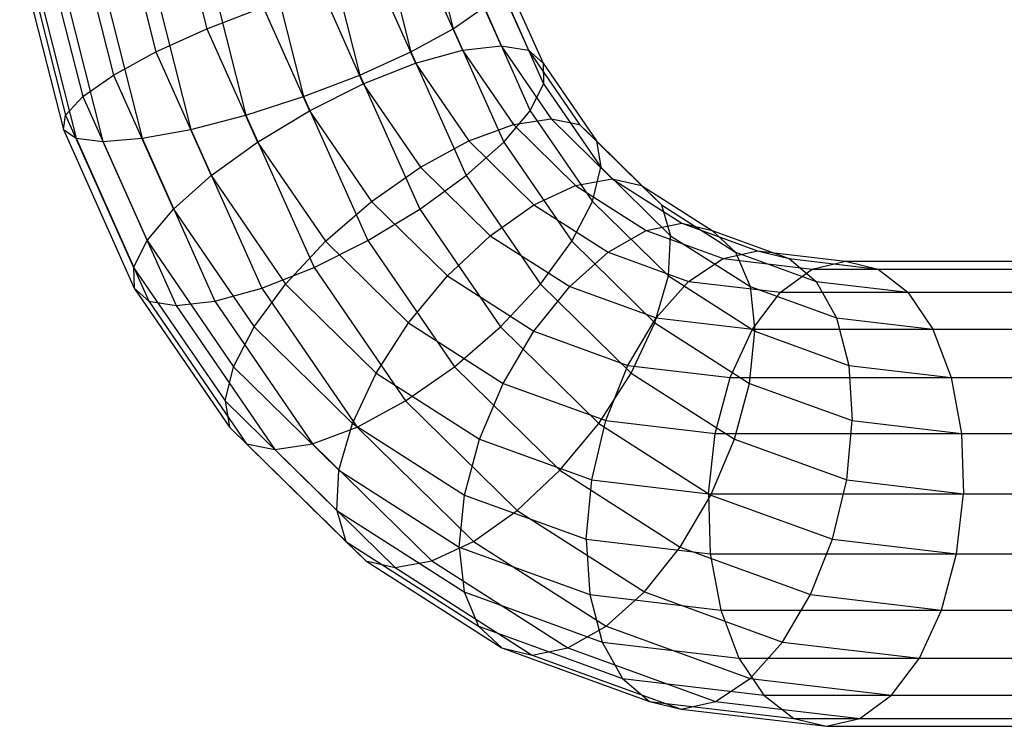
# Model space of a CAD drawing. Extents: x -5782 to 5031, y -5031 to 5031.
# Drawn here: x -4357 to -4330, y -26 to -7 of the extents above; entities that cross this region are included whole.
import ezdxf

# ---------------------------------------------------------------- set-up
doc = ezdxf.new("R2010")
doc.units = 0

msp = doc.modelspace()

# ---------------------------------------------------------------- linework, layer by layer
at = {"color": 0}
for p, q in [((-4352.994797, -3.572013), (-4352.123655, -7.006756)), ((-4346.106194, -3.572013), (-4345.235052, -7.006756)), ((-4354.502529, -3.901806), (-4353.550957, -7.653669)), ((-4347.370923, -3.901806), (-4346.419351, -7.653669)), ((-4355.767257, -4.2316), (-4354.735256, -8.300581)), ((-4348.878655, -4.2316), (-4347.846653, -8.300581)), ((-4356.702793, -4.538918), (-4355.595842, -8.903408)), ((-4350.526641, -4.538918), (-4349.41969, -8.903408)), ((-4357.24538, -4.802818), (-4356.07407, -9.421067)), ((-4352.202573, -4.802818), (-4351.031263, -9.421067)), ((-4357.358044, -5.005316), (-4356.137348, -9.81828)), ((-4357.033105, -5.132611), (-4355.781364, -10.067979)), ((-4356.292707, -5.176029), (-4355.030378, -10.153147)), ((-4355.187309, -5.132611), (-4353.935569, -10.067979)), ((-4353.79224, -5.005316), (-4352.571545, -9.81828)), ((-4344.93993, -5.154191), (-4343.899303, -7.482725)), ((-4347.398763, -5.489057), (-4346.290527, -7.968876)), ((-4346.034739, -5.239358), (-4344.976918, -7.606369)), ((-4344.188944, -5.239358), (-4343.131122, -7.606369)), ((-4343.83296, -5.489057), (-4342.724724, -7.968876)), ((-4348.939045, -5.886271), (-4347.750613, -8.545541)), ((-4343.896238, -5.886271), (-4342.707805, -8.545541)), ((-4352.123655, -7.006756), (-4350.550618, -6.40393)), ((-4350.550618, -6.40393), (-4349.25767, -9.297065)), ((-4345.235052, -7.006756), (-4344.374466, -6.40393)), ((-4344.374466, -6.40393), (-4343.081518, -9.297065)), ((-4353.550957, -7.653669), (-4352.123655, -7.006756)), ((-4352.123655, -7.006756), (-4350.708997, -10.172233)), ((-4346.419351, -7.653669), (-4345.235052, -7.006756)), ((-4345.235052, -7.006756), (-4343.820395, -10.172233)), ((-4354.735256, -8.300581), (-4353.550957, -7.653669)), ((-4353.550957, -7.653669), (-4352.005688, -11.111405)), ((-4347.846653, -8.300581), (-4346.419351, -7.653669)), ((-4346.419351, -7.653669), (-4344.874082, -11.111405)), ((-4346.290527, -7.968876), (-4344.976918, -7.606369)), ((-4344.976918, -7.606369), (-4343.899303, -7.482725)), ((-4344.976918, -7.606369), (-4343.553329, -9.681072)), ((-4343.899303, -7.482725), (-4342.498855, -9.523703)), ((-4343.899303, -7.482725), (-4343.131122, -7.606369)), ((-4343.131122, -7.606369), (-4341.707533, -9.681072)), ((-4343.131122, -7.606369), (-4342.724724, -7.968876)), ((-4347.750613, -8.545541), (-4346.290527, -7.968876)), ((-4346.290527, -7.968876), (-4344.799093, -10.142455)), ((-4342.724724, -7.968876), (-4342.707805, -8.545541)), ((-4342.724724, -7.968876), (-4341.23329, -10.142455)), ((-4355.595842, -8.903408), (-4354.735256, -8.300581)), ((-4354.735256, -8.300581), (-4353.059376, -12.050576)), ((-4349.41969, -8.903408), (-4347.846653, -8.300581)), ((-4347.846653, -8.300581), (-4346.170773, -12.050576)), ((-4349.25767, -9.297065), (-4347.750613, -8.545541)), ((-4347.750613, -8.545541), (-4346.151251, -10.87641)), ((-4343.081518, -9.297065), (-4342.707805, -8.545541)), ((-4342.707805, -8.545541), (-4341.108444, -10.87641)), ((-4356.07407, -9.421067), (-4355.595842, -8.903408)), ((-4355.595842, -8.903408), (-4353.798252, -12.925744)), ((-4351.031263, -9.421067), (-4349.41969, -8.903408)), ((-4349.41969, -8.903408), (-4347.6221, -12.925744)), ((-4350.708997, -10.172233), (-4349.25767, -9.297065)), ((-4349.25767, -9.297065), (-4347.517655, -11.832919)), ((-4343.820395, -10.172233), (-4343.081518, -9.297065)), ((-4343.081518, -9.297065), (-4341.341503, -11.832919)), ((-4356.137348, -9.81828), (-4356.07407, -9.421067)), ((-4356.07407, -9.421067), (-4354.171965, -13.677269)), ((-4352.571545, -9.81828), (-4351.031263, -9.421067)), ((-4351.031263, -9.421067), (-4349.129158, -13.677269)), ((-4343.553329, -9.681072), (-4342.498855, -9.523703)), ((-4342.498855, -9.523703), (-4340.792405, -11.198689)), ((-4342.498855, -9.523703), (-4341.707533, -9.681072)), ((-4356.137348, -9.81828), (-4355.781364, -10.067979)), ((-4356.137348, -9.81828), (-4354.155046, -14.253933)), ((-4353.935569, -10.067979), (-4352.571545, -9.81828)), ((-4352.571545, -9.81828), (-4350.589243, -14.253933)), ((-4344.799093, -10.142455), (-4343.553329, -9.681072)), ((-4343.553329, -9.681072), (-4341.818681, -11.383736)), ((-4341.707533, -9.681072), (-4339.972886, -11.383736)), ((-4341.707533, -9.681072), (-4341.23329, -10.142455)), ((-4355.781364, -10.067979), (-4353.748648, -14.61644)), ((-4355.781364, -10.067979), (-4355.030378, -10.153147)), ((-4355.030378, -10.153147), (-4353.935569, -10.067979)), ((-4355.030378, -10.153147), (-4352.980467, -14.740084)), ((-4353.935569, -10.067979), (-4351.902853, -14.61644)), ((-4352.005688, -11.111405), (-4350.708997, -10.172233)), ((-4350.708997, -10.172233), (-4348.805188, -12.946797)), ((-4346.151251, -10.87641), (-4344.799093, -10.142455)), ((-4344.874082, -11.111405), (-4343.820395, -10.172233)), ((-4344.799093, -10.142455), (-4342.981775, -11.926266)), ((-4343.820395, -10.172233), (-4341.916585, -12.946797)), ((-4341.23329, -10.142455), (-4341.108444, -10.87641)), ((-4341.23329, -10.142455), (-4339.415972, -11.926266)), ((-4347.517655, -11.832919), (-4346.151251, -10.87641)), ((-4346.151251, -10.87641), (-4344.202423, -12.789305)), ((-4341.341503, -11.832919), (-4341.108444, -10.87641)), ((-4341.108444, -10.87641), (-4339.159616, -12.789305)), ((-4353.059376, -12.050576), (-4352.005688, -11.111405)), ((-4352.005688, -11.111405), (-4349.926106, -14.142136)), ((-4346.170773, -12.050576), (-4344.874082, -11.111405)), ((-4344.874082, -11.111405), (-4342.7945, -14.142136)), ((-4341.818681, -11.383736), (-4340.792405, -11.198689)), ((-4340.792405, -11.198689), (-4338.84553, -12.443317)), ((-4340.792405, -11.198689), (-4339.972886, -11.383736)), ((-4342.981775, -11.926266), (-4341.818681, -11.383736)), ((-4341.818681, -11.383736), (-4339.839636, -12.64893)), ((-4339.972886, -11.383736), (-4337.99384, -12.64893)), ((-4339.972886, -11.383736), (-4339.415972, -11.926266)), ((-4348.805188, -12.946797), (-4347.517655, -11.832919)), ((-4347.517655, -11.832919), (-4345.397441, -13.914041)), ((-4341.916585, -12.946797), (-4341.341503, -11.832919)), ((-4341.341503, -11.832919), (-4339.221289, -13.914041)), ((-4353.798252, -12.925744), (-4353.059376, -12.050576)), ((-4353.059376, -12.050576), (-4350.804021, -15.337474)), ((-4347.6221, -12.925744), (-4346.170773, -12.050576)), ((-4346.170773, -12.050576), (-4343.915418, -15.337474)), ((-4344.202423, -12.789305), (-4342.981775, -11.926266)), ((-4342.981775, -11.926266), (-4340.908412, -13.251756)), ((-4339.415972, -11.926266), (-4339.159616, -12.789305)), ((-4339.415972, -11.926266), (-4337.342608, -13.251756)), ((-4340.908412, -13.251756), (-4339.839636, -12.64893)), ((-4339.839636, -12.64893), (-4338.84553, -12.443317)), ((-4339.839636, -12.64893), (-4337.692246, -13.428032)), ((-4338.84553, -12.443317), (-4336.733047, -13.209755)), ((-4338.84553, -12.443317), (-4337.99384, -12.64893)), ((-4337.99384, -12.64893), (-4337.342608, -13.251756)), ((-4337.99384, -12.64893), (-4335.846451, -13.428032)), ((-4354.171965, -13.677269), (-4353.798252, -12.925744)), ((-4353.798252, -12.925744), (-4351.379103, -16.451352)), ((-4349.129158, -13.677269), (-4347.6221, -12.925744)), ((-4347.6221, -12.925744), (-4345.202951, -16.451352)), ((-4345.397441, -13.914041), (-4344.202423, -12.789305)), ((-4344.202423, -12.789305), (-4341.979022, -14.210715)), ((-4339.221289, -13.914041), (-4339.159616, -12.789305)), ((-4339.159616, -12.789305), (-4336.936214, -14.210715)), ((-4349.926106, -14.142136), (-4348.805188, -12.946797)), ((-4348.805188, -12.946797), (-4346.48539, -15.223823)), ((-4342.7945, -14.142136), (-4341.916585, -12.946797)), ((-4341.916585, -12.946797), (-4339.596787, -15.223823)), ((-4337.692246, -13.428032), (-4336.733047, -13.209755)), ((-4336.733047, -13.209755), (-4334.269153, -13.5)), ((-4336.733047, -13.209755), (-4335.846451, -13.428032)), ((-4341.979022, -14.210715), (-4340.908412, -13.251756)), ((-4340.908412, -13.251756), (-4338.658681, -14.06799)), ((-4338.658681, -14.06799), (-4337.692246, -13.428032)), ((-4337.692246, -13.428032), (-4335.201148, -13.721482)), ((-4337.342608, -13.251756), (-4336.936214, -14.210715)), ((-4337.342608, -13.251756), (-4335.092878, -14.06799)), ((-4335.846451, -13.428032), (-4335.092878, -14.06799)), ((-4335.846451, -13.428032), (-4333.355352, -13.721482)), ((-4354.171965, -13.677269), (-4354.155046, -14.253933)), ((-4354.171965, -13.677269), (-4351.612162, -17.407861)), ((-4350.589243, -14.253933), (-4349.129158, -13.677269)), ((-4349.129158, -13.677269), (-4346.569355, -17.407861)), ((-4336.087824, -14.370835), (-4335.201148, -13.721482)), ((-4335.201148, -13.721482), (-4334.269153, -13.5)), ((-4335.201148, -13.721482), (-4287.885919, -13.721482)), ((-4334.269153, -13.5), (-4333.355352, -13.721482)), ((-4334.269153, -13.5), (-4288.817914, -13.5)), ((-4333.355352, -13.721482), (-4332.52202, -14.370835)), ((-4346.48539, -15.223823), (-4345.397441, -13.914041)), ((-4345.397441, -13.914041), (-4342.978506, -15.460454)), ((-4339.596787, -15.223823), (-4339.221289, -13.914041)), ((-4339.221289, -13.914041), (-4336.802354, -15.460454)), ((-4354.155046, -14.253933), (-4353.748648, -14.61644)), ((-4354.155046, -14.253933), (-4351.487316, -18.141816)), ((-4351.902853, -14.61644), (-4350.589243, -14.253933)), ((-4350.804021, -15.337474), (-4349.926106, -14.142136)), ((-4350.589243, -14.253933), (-4347.921513, -18.141816)), ((-4349.926106, -14.142136), (-4347.392128, -16.629392)), ((-4343.915418, -15.337474), (-4342.7945, -14.142136)), ((-4342.978506, -15.460454), (-4341.979022, -14.210715)), ((-4342.7945, -14.142136), (-4340.260522, -16.629392)), ((-4341.979022, -14.210715), (-4339.566491, -15.086014)), ((-4339.566491, -15.086014), (-4338.658681, -14.06799)), ((-4338.658681, -14.06799), (-4336.087824, -14.370835)), ((-4336.936214, -14.210715), (-4336.802354, -15.460454)), ((-4336.936214, -14.210715), (-4334.523683, -15.086014)), ((-4335.092878, -14.06799), (-4334.523683, -15.086014)), ((-4335.092878, -14.06799), (-4332.52202, -14.370835)), ((-4336.868755, -15.403806), (-4336.087824, -14.370835)), ((-4336.087824, -14.370835), (-4286.999244, -14.370835)), ((-4332.52202, -14.370835), (-4331.825947, -15.403806)), ((-4353.748648, -14.61644), (-4351.013073, -18.603199)), ((-4353.748648, -14.61644), (-4352.980467, -14.740084)), ((-4352.980467, -14.740084), (-4351.902853, -14.61644)), ((-4352.980467, -14.740084), (-4350.22175, -18.760569)), ((-4351.902853, -14.61644), (-4349.167277, -18.603199)), ((-4340.353809, -16.41273), (-4339.566491, -15.086014)), ((-4339.566491, -15.086014), (-4336.868755, -15.403806)), ((-4334.523683, -15.086014), (-4334.177656, -16.41273)), ((-4334.523683, -15.086014), (-4331.825947, -15.403806)), ((-4351.379103, -16.451352), (-4350.804021, -15.337474)), ((-4350.804021, -15.337474), (-4348.055863, -18.034962)), ((-4347.392128, -16.629392), (-4346.48539, -15.223823)), ((-4346.48539, -15.223823), (-4343.838751, -16.915806)), ((-4345.202951, -16.451352), (-4343.915418, -15.337474)), ((-4343.915418, -15.337474), (-4341.16726, -18.034962)), ((-4340.260522, -16.629392), (-4339.596787, -15.223823)), ((-4339.596787, -15.223823), (-4336.950148, -16.915806)), ((-4337.490722, -16.75), (-4336.868755, -15.403806)), ((-4336.868755, -15.403806), (-4286.218313, -15.403806)), ((-4331.825947, -15.403806), (-4331.314569, -16.75)), ((-4343.838751, -16.915806), (-4342.978506, -15.460454)), ((-4342.978506, -15.460454), (-4340.353809, -16.41273)), ((-4336.950148, -16.915806), (-4336.802354, -15.460454)), ((-4336.802354, -15.460454), (-4334.177656, -16.41273)), ((-4351.612162, -17.407861), (-4351.379103, -16.451352)), ((-4351.379103, -16.451352), (-4348.431361, -19.344744)), ((-4346.569355, -17.407861), (-4345.202951, -16.451352)), ((-4345.202951, -16.451352), (-4342.255209, -19.344744)), ((-4340.966981, -17.957724), (-4340.353809, -16.41273)), ((-4340.353809, -16.41273), (-4337.490722, -16.75)), ((-4334.177656, -16.41273), (-4334.078378, -17.957724)), ((-4334.177656, -16.41273), (-4331.314569, -16.75)), ((-4348.055863, -18.034962), (-4347.392128, -16.629392)), ((-4347.392128, -16.629392), (-4344.501133, -18.477591)), ((-4341.16726, -18.034962), (-4340.260522, -16.629392)), ((-4340.260522, -16.629392), (-4337.369527, -18.477591)), ((-4337.911339, -18.317676), (-4337.490722, -16.75)), ((-4337.490722, -16.75), (-4285.596345, -16.75)), ((-4331.314569, -16.75), (-4331.022736, -18.317676)), ((-4344.501133, -18.477591), (-4343.838751, -16.915806)), ((-4343.838751, -16.915806), (-4340.966981, -17.957724)), ((-4337.369527, -18.477591), (-4336.950148, -16.915806)), ((-4336.950148, -16.915806), (-4334.078378, -17.957724)), ((-4351.612162, -17.407861), (-4351.487316, -18.141816)), ((-4351.612162, -17.407861), (-4348.493034, -20.469479)), ((-4347.921513, -18.141816), (-4346.569355, -17.407861)), ((-4346.569355, -17.407861), (-4343.450226, -20.469479)), ((-4351.487316, -18.141816), (-4351.013073, -18.603199)), ((-4351.487316, -18.141816), (-4348.236678, -21.332519)), ((-4349.167277, -18.603199), (-4347.921513, -18.141816)), ((-4348.431361, -19.344744), (-4348.055863, -18.034962)), ((-4348.055863, -18.034962), (-4344.920512, -20.039376)), ((-4347.921513, -18.141816), (-4344.670875, -21.332519)), ((-4342.255209, -19.344744), (-4341.16726, -18.034962)), ((-4341.364221, -19.615706), (-4340.966981, -17.957724)), ((-4341.16726, -18.034962), (-4338.031909, -20.039376)), ((-4340.966981, -17.957724), (-4337.911339, -18.317676)), ((-4334.232615, -19.615706), (-4334.078378, -17.957724)), ((-4334.078378, -17.957724), (-4331.022736, -18.317676)), ((-4338.101941, -20), (-4337.911339, -18.317676)), ((-4337.911339, -18.317676), (-4285.175728, -18.317676)), ((-4331.022736, -18.317676), (-4330.970335, -20)), ((-4351.013073, -18.603199), (-4347.679764, -21.875048)), ((-4351.013073, -18.603199), (-4350.22175, -18.760569)), ((-4350.22175, -18.760569), (-4349.167277, -18.603199)), ((-4349.167277, -18.603199), (-4345.833969, -21.875048)), ((-4344.920512, -20.039376), (-4344.501133, -18.477591)), ((-4344.501133, -18.477591), (-4341.364221, -19.615706)), ((-4338.031909, -20.039376), (-4337.369527, -18.477591)), ((-4337.369527, -18.477591), (-4334.232615, -19.615706)), ((-4350.22175, -18.760569), (-4346.860245, -22.060095)), ((-4348.493034, -20.469479), (-4348.431361, -19.344744)), ((-4348.431361, -19.344744), (-4345.068306, -21.494727)), ((-4343.450226, -20.469479), (-4342.255209, -19.344744)), ((-4342.255209, -19.344744), (-4338.892154, -21.494727)), ((-4341.518458, -21.273688), (-4341.364221, -19.615706)), ((-4341.364221, -19.615706), (-4338.101941, -20)), ((-4334.629855, -21.273688), (-4334.232615, -19.615706)), ((-4334.232615, -19.615706), (-4330.970335, -20)), ((-4345.068306, -21.494727), (-4344.920512, -20.039376)), ((-4344.920512, -20.039376), (-4341.518458, -21.273688)), ((-4338.892154, -21.494727), (-4338.031909, -20.039376)), ((-4338.101941, -20), (-4338.049541, -21.682324)), ((-4338.101941, -20), (-4284.985126, -20)), ((-4338.031909, -20.039376), (-4334.629855, -21.273688)), ((-4331.160938, -21.682324), (-4330.970335, -20)), ((-4348.493034, -20.469479), (-4348.236678, -21.332519)), ((-4348.493034, -20.469479), (-4344.934446, -22.744466)), ((-4344.670875, -21.332519), (-4343.450226, -20.469479)), ((-4343.450226, -20.469479), (-4339.891638, -22.744466)), ((-4348.236678, -21.332519), (-4347.679764, -21.875048)), ((-4348.236678, -21.332519), (-4344.528052, -23.703425)), ((-4345.833969, -21.875048), (-4344.670875, -21.332519)), ((-4344.670875, -21.332519), (-4340.962249, -23.703425)), ((-4341.518458, -21.273688), (-4341.41918, -22.818681)), ((-4341.518458, -21.273688), (-4338.049541, -21.682324)), ((-4335.243027, -22.818681), (-4334.629855, -21.273688)), ((-4334.629855, -21.273688), (-4331.160938, -21.682324)), ((-4345.068306, -21.494727), (-4344.934446, -22.744466)), ((-4345.068306, -21.494727), (-4341.41918, -22.818681)), ((-4339.891638, -22.744466), (-4338.892154, -21.494727)), ((-4338.892154, -21.494727), (-4335.243027, -22.818681)), ((-4338.049541, -21.682324), (-4337.757707, -23.25)), ((-4338.049541, -21.682324), (-4285.037526, -21.682324)), ((-4331.581555, -23.25), (-4331.160938, -21.682324)), ((-4347.679764, -21.875048), (-4346.860245, -22.060095)), ((-4347.679764, -21.875048), (-4343.87682, -24.306251)), ((-4346.860245, -22.060095), (-4345.833969, -21.875048)), ((-4345.833969, -21.875048), (-4342.031024, -24.306251)), ((-4346.860245, -22.060095), (-4343.02513, -24.511864)), ((-4344.934446, -22.744466), (-4344.528052, -23.703425)), ((-4344.934446, -22.744466), (-4341.073153, -24.145397)), ((-4341.41918, -22.818681), (-4341.073153, -24.145397)), ((-4341.41918, -22.818681), (-4337.757707, -23.25)), ((-4340.962249, -23.703425), (-4339.891638, -22.744466)), ((-4339.891638, -22.744466), (-4336.030345, -24.145397)), ((-4336.030345, -24.145397), (-4335.243027, -22.818681)), ((-4335.243027, -22.818681), (-4331.581555, -23.25)), ((-4337.757707, -23.25), (-4337.246329, -24.596194)), ((-4337.757707, -23.25), (-4285.32936, -23.25)), ((-4332.203522, -24.596194), (-4331.581555, -23.25)), ((-4344.528052, -23.703425), (-4343.87682, -24.306251)), ((-4344.528052, -23.703425), (-4340.503958, -25.163422)), ((-4342.031024, -24.306251), (-4340.962249, -23.703425)), ((-4340.962249, -23.703425), (-4336.938155, -25.163422)), ((-4341.073153, -24.145397), (-4340.503958, -25.163422)), ((-4341.073153, -24.145397), (-4337.246329, -24.596194)), ((-4336.938155, -25.163422), (-4336.030345, -24.145397)), ((-4336.030345, -24.145397), (-4332.203522, -24.596194)), ((-4343.87682, -24.306251), (-4343.02513, -24.511864)), ((-4343.87682, -24.306251), (-4339.750385, -25.803379)), ((-4343.02513, -24.511864), (-4342.031024, -24.306251)), ((-4342.031024, -24.306251), (-4337.904589, -25.803379)), ((-4343.02513, -24.511864), (-4338.863789, -26.021656)), ((-4337.246329, -24.596194), (-4336.550256, -25.629165)), ((-4337.246329, -24.596194), (-4285.840738, -24.596194)), ((-4332.984453, -25.629165), (-4332.203522, -24.596194)), ((-4340.503958, -25.163422), (-4339.750385, -25.803379)), ((-4340.503958, -25.163422), (-4336.550256, -25.629165)), ((-4337.904589, -25.803379), (-4336.938155, -25.163422)), ((-4336.938155, -25.163422), (-4332.984453, -25.629165)), ((-4339.750385, -25.803379), (-4338.863789, -26.021656)), ((-4339.750385, -25.803379), (-4335.716924, -26.278518)), ((-4338.863789, -26.021656), (-4337.904589, -25.803379)), ((-4337.904589, -25.803379), (-4333.871129, -26.278518)), ((-4336.550256, -25.629165), (-4335.716924, -26.278518)), ((-4336.550256, -25.629165), (-4286.536811, -25.629165)), ((-4333.871129, -26.278518), (-4332.984453, -25.629165)), ((-4338.863789, -26.021656), (-4334.803124, -26.5)), ((-4335.716924, -26.278518), (-4334.803124, -26.5)), ((-4335.716924, -26.278518), (-4287.370143, -26.278518)), ((-4334.803124, -26.5), (-4333.871129, -26.278518)), ((-4334.803124, -26.5), (-4288.283943, -26.5))]:
    msp.add_line(p, q, dxfattribs=at)

doc.saveas('drawing.dxf')
